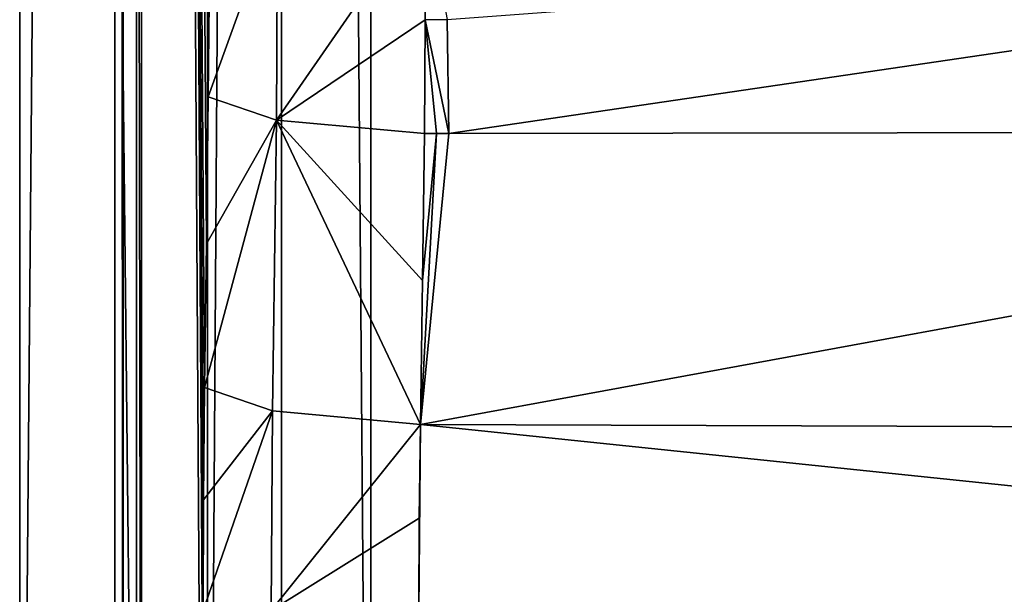
# Model space of a CAD drawing. Units: millimetres. Extents: x -80 to 80, y -89 to 89.
# Drawn here: x -80 to -65, y -72 to -63 of the extents above; entities that cross this region are included whole.
import ezdxf

# ---------------------------------------------------------------- set-up
doc = ezdxf.new("R2010")
doc.units = ezdxf.units.MM
doc.header["$LTSCALE"] = 33.374815
for name, color, linetype in [('417', 7, 'CONTINUOUS'), ('432', 7, 'CONTINUOUS'), ('441', 7, 'CONTINUOUS'), ('449', 7, 'CONTINUOUS'), ('505', 7, 'CONTINUOUS'), ('529', 7, 'CONTINUOUS'), ('530', 7, 'CONTINUOUS'), ('531', 7, 'CONTINUOUS'), ('532', 7, 'CONTINUOUS'), ('899', 7, 'CONTINUOUS'), ('900', 7, 'CONTINUOUS'), ('901', 7, 'CONTINUOUS')]:
    doc.layers.add(name, color=color, linetype=linetype)

msp = doc.modelspace()

# ---------------------------------------------------------------- linework, layer by layer
at = {"layer": '417', "linetype": 'CONTINUOUS'}
for points in [[(-78.193, 83.404), (-78.193, -83.413), (-80, 85.21), (-78.193, 83.404)], [(-80, 85.21), (-78.193, -83.413), (-80, -85.22), (-80, 85.21)]]:
    msp.add_3dface(points, dxfattribs=at)
at = {"layer": '432', "linetype": 'CONTINUOUS'}
for points in [[(-75.957, 86.917, 17.646), (-74.572, -87.182, 17.877), (-74.572, 87.172, 17.877), (-75.957, 86.917, 17.646)], [(-74.572, -87.182, 17.877), (-49.84, -86.885, 21.275), (-74.572, 87.172, 17.877), (-74.572, -87.182, 17.877)], [(-74.572, 87.172, 17.877), (-49.84, -86.885, 21.275), (-49.84, 86.875, 21.275), (-74.572, 87.172, 17.877)], [(-77.098, -86.18, 17.453), (-75.95, -86.929, 17.648), (-75.957, 86.917, 17.646), (-77.098, -86.18, 17.453)], [(-77.098, 86.17, 17.452), (-77.098, -86.18, 17.453), (-75.957, 86.917, 17.646), (-77.098, 86.17, 17.452)], [(-75.95, -86.929, 17.648), (-74.572, -87.182, 17.877), (-75.957, 86.917, 17.646), (-75.95, -86.929, 17.648)], [(-78.115, 83.738, 17.277), (-77.098, -86.18, 17.453), (-77.098, 86.17, 17.452), (-78.115, 83.738, 17.277)], [(-78.115, -83.748, 17.277), (-77.098, -86.18, 17.453), (-78.115, 83.738, 17.277), (-78.115, -83.748, 17.277)]]:
    msp.add_3dface(points, dxfattribs=at)
at = {"layer": '441', "linetype": 'CONTINUOUS'}
for points in [[(-78.425, 83.738, 17.091), (-78.528, 83.738, 16.828), (-78.401, -83.748, 17.12), (-78.425, 83.738, 17.091)], [(-78.401, -83.748, 17.12), (-78.528, 83.738, 16.828), (-78.528, -83.748, 16.828), (-78.401, -83.748, 17.12)], [(-78.398, 83.738, 17.123), (-78.425, 83.738, 17.091), (-78.401, -83.748, 17.12), (-78.398, 83.738, 17.123)], [(-78.115, -83.748, 17.277), (-78.398, 83.738, 17.123), (-78.401, -83.748, 17.12), (-78.115, -83.748, 17.277)], [(-78.115, -83.748, 17.277), (-78.115, 83.738, 17.277), (-78.398, 83.738, 17.123), (-78.115, -83.748, 17.277)]]:
    msp.add_3dface(points, dxfattribs=at)
at = {"layer": '449', "linetype": 'CONTINUOUS'}
for points in [[(-80, 85.21), (-80, -85.22), (-78.528, 83.738, 16.828), (-80, 85.21)], [(-78.528, 83.738, 16.828), (-80, -85.22), (-78.528, -83.748, 16.828), (-78.528, 83.738, 16.828)]]:
    msp.add_3dface(points, dxfattribs=at)
at = {"layer": '505', "linetype": 'CONTINUOUS'}
for points in [[(-78.193, -83.413), (-78.193, 83.404), (-77.164, -82.384, 11.765), (-78.193, -83.413)], [(-77.164, -82.384, 11.765), (-78.193, 83.404), (-77.164, -72.426, 11.765), (-77.164, -82.384, 11.765)], [(-77.164, -72.426, 11.765), (-78.193, 83.404), (-77.158, -70.715, 11.828), (-77.164, -72.426, 11.765)], [(-77.158, -70.715, 11.828), (-78.193, 83.404), (-77.141, -68.976, 12.021), (-77.158, -70.715, 11.828)], [(-77.141, -68.976, 12.021), (-78.193, 83.404), (-77.113, -66.756, 12.347), (-77.141, -68.976, 12.021)], [(-77.113, -66.756, 12.347), (-78.193, 83.404), (-77.084, -64.482, 12.681), (-77.113, -66.756, 12.347)], [(-77.084, -64.482, 12.681), (-78.193, 83.404), (-77.069, -63.003, 12.843), (-77.084, -64.482, 12.681)]]:
    msp.add_3dface(points, dxfattribs=at)
at = {"layer": '529', "linetype": 'CONTINUOUS'}
for points in [[(-46.122, -72.426, 19.047), (-73.83, -72.426, 15.363), (-73.801, -69.548, 15.578), (-46.122, -72.426, 19.047)], [(-73.801, -69.548, 15.578), (-73.83, -72.426, 15.363), (-73.823, -70.999, 15.417), (-73.801, -69.548, 15.578)], [(-46.122, -72.426, 19.047), (-73.801, -69.548, 15.578), (-44.343, -69.652, 19.417), (-46.122, -72.426, 19.047)]]:
    msp.add_3dface(points, dxfattribs=at)
at = {"layer": '530', "linetype": 'CONTINUOUS'}
for points in [[(-44.343, -69.652, 19.417), (-73.801, -69.548, 15.578), (-49.105, -65.012, 19.594), (-44.343, -69.652, 19.417)], [(-49.105, -65.012, 19.594), (-73.801, -69.548, 15.578), (-73.363, -65.05, 16.301), (-49.105, -65.012, 19.594)], [(-73.801, -69.548, 15.578), (-73.771, -67.321, 15.905), (-73.553, -65.049, 16.27), (-73.801, -69.548, 15.578)], [(-73.363, -65.05, 16.301), (-73.801, -69.548, 15.578), (-73.553, -65.049, 16.27), (-73.363, -65.05, 16.301)], [(-73.741, -65.048, 16.239), (-73.553, -65.049, 16.27), (-73.771, -67.321, 15.905), (-73.741, -65.048, 16.239)]]:
    msp.add_3dface(points, dxfattribs=at)
at = {"layer": '531', "linetype": 'CONTINUOUS'}
for points in [[(-73.724, -61.512, 16.497), (-73.389, -63.286, 16.488), (-73.73, -63.287, 16.432), (-73.724, -61.512, 16.497)], [(-73.553, -65.049, 16.27), (-73.741, -65.048, 16.239), (-73.73, -63.287, 16.432), (-73.553, -65.049, 16.27)], [(-73.389, -63.286, 16.488), (-73.363, -65.05, 16.301), (-73.73, -63.287, 16.432), (-73.389, -63.286, 16.488)], [(-73.363, -65.05, 16.301), (-73.553, -65.049, 16.27), (-73.73, -63.287, 16.432), (-73.363, -65.05, 16.301)]]:
    msp.add_3dface(points, dxfattribs=at)
at = {"layer": '532', "linetype": 'CONTINUOUS'}
for points in [[(-49.146, -61.479, 19.842), (-73.363, -65.05, 16.301), (-73.389, -63.286, 16.488), (-49.146, -61.479, 19.842)], [(-49.146, -61.479, 19.842), (-49.105, -65.012, 19.594), (-73.363, -65.05, 16.301), (-49.146, -61.479, 19.842)]]:
    msp.add_3dface(points, dxfattribs=at)
at = {"layer": '899', "linetype": 'CONTINUOUS'}
for points in [[(-77.158, -70.715, 11.828), (-77.141, -68.976, 12.021), (-76.089, -69.339, 14.368), (-77.158, -70.715, 11.828)], [(-77.164, -72.426, 11.765), (-77.158, -70.715, 11.828), (-76.089, -69.339, 14.368), (-77.164, -72.426, 11.765)], [(-76.113, -72.426, 14.135), (-77.164, -72.426, 11.765), (-76.089, -69.339, 14.368), (-76.113, -72.426, 14.135)], [(-73.801, -69.548, 15.578), (-76.113, -72.426, 14.135), (-76.089, -69.339, 14.368), (-73.801, -69.548, 15.578)], [(-73.801, -69.548, 15.578), (-73.823, -70.999, 15.417), (-76.113, -72.426, 14.135), (-73.801, -69.548, 15.578)], [(-73.823, -70.999, 15.417), (-73.83, -72.426, 15.363), (-76.113, -72.426, 14.135), (-73.823, -70.999, 15.417)]]:
    msp.add_3dface(points, dxfattribs=at)
at = {"layer": '900', "linetype": 'CONTINUOUS'}
for points in [[(-77.113, -66.756, 12.347), (-77.084, -64.482, 12.681), (-76.031, -64.841, 15.029), (-77.113, -66.756, 12.347)], [(-77.141, -68.976, 12.021), (-77.113, -66.756, 12.347), (-76.031, -64.841, 15.029), (-77.141, -68.976, 12.021)], [(-76.089, -69.339, 14.368), (-77.141, -68.976, 12.021), (-76.031, -64.841, 15.029), (-76.089, -69.339, 14.368)], [(-73.801, -69.548, 15.578), (-76.089, -69.339, 14.368), (-76.031, -64.841, 15.029), (-73.801, -69.548, 15.578)], [(-73.771, -67.321, 15.905), (-73.801, -69.548, 15.578), (-76.031, -64.841, 15.029), (-73.771, -67.321, 15.905)], [(-73.741, -65.048, 16.239), (-73.771, -67.321, 15.905), (-76.031, -64.841, 15.029), (-73.741, -65.048, 16.239)]]:
    msp.add_3dface(points, dxfattribs=at)
at = {"layer": '901', "linetype": 'CONTINUOUS'}
for points in [[(-77.084, -64.482, 12.681), (-77.069, -63.003, 12.843), (-76.012, -61.512, 15.27), (-77.084, -64.482, 12.681)], [(-76.031, -64.841, 15.029), (-77.084, -64.482, 12.681), (-76.012, -61.512, 15.27), (-76.031, -64.841, 15.029)], [(-73.724, -61.512, 16.497), (-73.73, -63.287, 16.432), (-76.031, -64.841, 15.029), (-73.724, -61.512, 16.497)], [(-73.724, -61.512, 16.497), (-76.031, -64.841, 15.029), (-76.012, -61.512, 15.27), (-73.724, -61.512, 16.497)], [(-73.73, -63.287, 16.432), (-73.741, -65.048, 16.239), (-76.031, -64.841, 15.029), (-73.73, -63.287, 16.432)]]:
    msp.add_3dface(points, dxfattribs=at)

doc.saveas('drawing.dxf')
